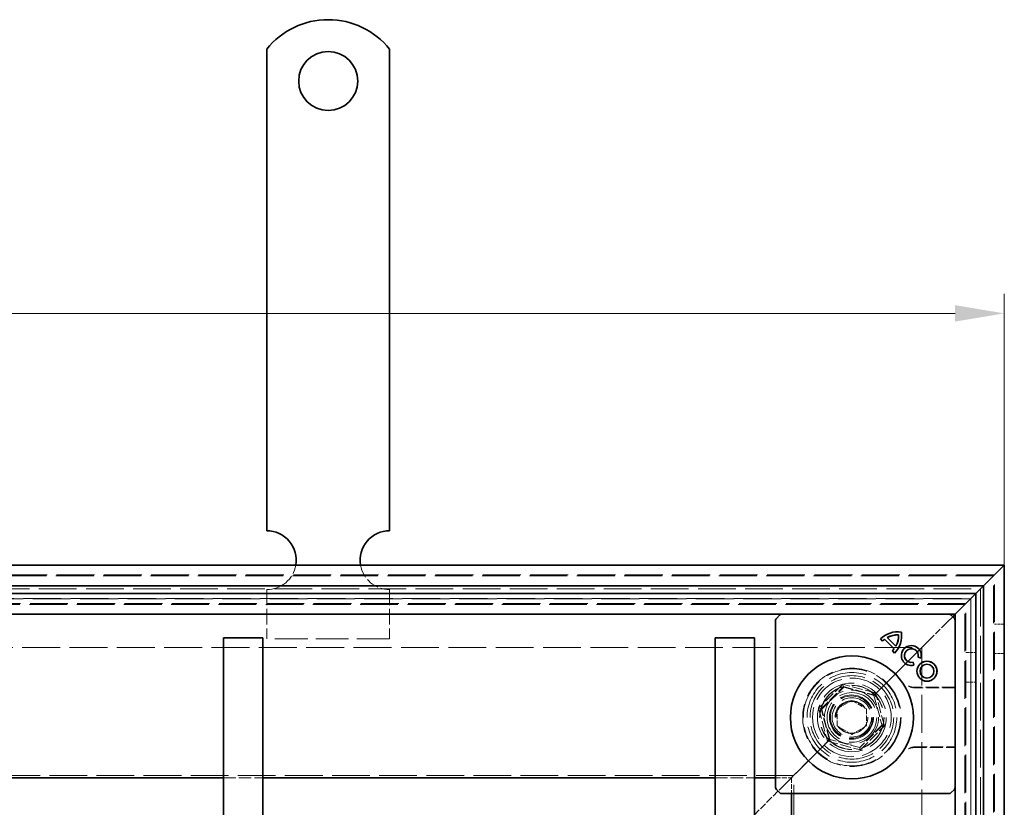
# Model space of a CAD drawing. Units: millimetres. Extents: x 0 to 2376, y 0 to 1680.
# Drawn here: x 1052 to 1252, y 1117 to 1277 of the extents above; entities that cross this region are included whole.
import ezdxf

# ---------------------------------------------------------------- set-up
doc = ezdxf.new("R2010")
doc.units = ezdxf.units.MM
doc.header["$LTSCALE"] = 4
doc.linetypes.add('DASHED_SPACE', pattern=[0.2067, 0.1654, -0.0413])
doc.layers.add('Kóta (ISO)', color=5, linetype='Continuous', lineweight=9, true_color=0x0000ff)
doc.layers.add('Skrytá (ISO)', color=7, linetype='DASHED_SPACE', lineweight=9, true_color=0x0080c0)
doc.layers.add('Viditelná (ISO)', color=7, linetype='Continuous', lineweight=35)
doc.styles.add('Text poznámky (ISO)', font='tahoma.ttf')
doc.dimstyles.new('Výchozí (ISO)', dxfattribs={"dimscale": 4, "dimtxt": 3.5, "dimasz": 2.5, "dimexe": 1, "dimexo": 0, "dimgap": 0.762, "dimtad": 1, "dimrnd": 1e-08, "dimtxsty": 'Text poznámky (ISO)', "dimcen": 0.09, "dimdle": 10, "dimclrd": 256, "dimclre": 256, "dimclrt": 256, "dimazin": 2, "dimtfac": 1.001486, "dimtmove": 0, "dimatfit": 3, "dimfxl": 1, "dimtolj": 1, "dimlwd": -1, "dimlwe": -1, "dimarcsym": 0})

# ---------------------------------------------------------------- blocks, each defined once
blk = doc.blocks.new('*D30')
at = {"layer": 'Defpoints', "color": 0, "transparency": 16777216}
for p in [(1251.96, 1217.31), (342.36, 1166.08), (1251.96, 1166.08)]:
    blk.add_point(p, dxfattribs=at)
at = {"layer": 'Kóta (ISO)', "transparency": 16777216}
for p, q in [((342.36, 1166.08), (342.36, 1221.31)), ((1251.96, 1166.08), (1251.96, 1221.31)), ((352.36, 1217.31), (1241.96, 1217.31))]:
    blk.add_line(p, q, dxfattribs=at)
for points in [[(352.36, 1218.97), (352.36, 1215.64), (342.36, 1217.31)], [(1241.96, 1218.97), (1241.96, 1215.64), (1251.96, 1217.31)]]:
    blk.add_solid(points, dxfattribs=at)
at = {"layer": 'Kóta (ISO)', "transparency": 16777216, "insert": (852.14, 1260.66), "char_height": 14, "attachment_point": 1, "style": 'Text poznámky (ISO)'}
blk.add_mtext('\\A1;910{\\H14.020800;\\S+1,5^ +0,5;}', dxfattribs=at)

msp = doc.modelspace()

# ---------------------------------------------------------------- linework, layer by layer
at = {"layer": 'Skrytá (ISO)', "ltscale": 11.652205}
for p, q in [((1249.959, 1164.081), (344.359, 1164.081)), ((1249.959, 258.481), (1249.959, 1164.081))]:
    msp.add_line(p, q, dxfattribs=at)
at = {"layer": 'Skrytá (ISO)', "ltscale": 11.647058}
for p, q in [((1249.759, 1163.881), (344.559, 1163.881)), ((1249.759, 258.681), (1249.759, 1163.881))]:
    msp.add_line(p, q, dxfattribs=at)
at = {"layer": 'Skrytá (ISO)', "ltscale": 11.579182}
for p, q in [((347.196, 1161.243), (1247.121, 1161.243)), ((1247.121, 1161.243), (1247.121, 261.318))]:
    msp.add_line(p, q, dxfattribs=at)
at = {"layer": 'Skrytá (ISO)', "ltscale": 4.761642}
for p, q in [((1101.959, 1161.081), (1101.959, 1151.081)), ((1126.959, 1161.081), (1126.959, 1151.081))]:
    msp.add_line(p, q, dxfattribs=at)
at = {"layer": 'Skrytá (ISO)', "ltscale": 11.652647}
for p, q in [((349.159, 1159.281), (1245.159, 1159.281)), ((1245.159, 1159.281), (1245.159, 263.281))]:
    msp.add_line(p, q, dxfattribs=at)
at = {"layer": 'Skrytá (ISO)', "ltscale": 11.651669}
for p, q in [((1245.121, 1159.243), (349.196, 1159.243)), ((1245.121, 263.318), (1245.121, 1159.243))]:
    msp.add_line(p, q, dxfattribs=at)
at = {"layer": 'Skrytá (ISO)', "ltscale": 11.626637}
for p, q in [((1244.159, 1158.281), (350.159, 1158.281)), ((1244.159, 264.281), (1244.159, 1158.281))]:
    msp.add_line(p, q, dxfattribs=at)
at = {"layer": 'Skrytá (ISO)', "ltscale": 11.621434}
for p, q in [((1243.959, 1158.081), (350.359, 1158.081)), ((1243.959, 264.481), (1243.959, 1158.081))]:
    msp.add_line(p, q, dxfattribs=at)
at = {"layer": 'Skrytá (ISO)', "ltscale": 3.803252}
for p, q in [((1241.459, 1155.581), (1240.425, 1154.547)), ((1240.425, 1154.547), (1241.459, 1155.581))]:
    msp.add_line(p, q, dxfattribs=at)
at = {"layer": 'Skrytá (ISO)', "ltscale": 2.095749}
for p, q in [((1240.159, 1154.281), (1237.159, 1151.281)), ((1207.159, 1121.281), (1204.159, 1118.281)), ((1201.159, 1115.281), (1204.159, 1118.281))]:
    msp.add_line(p, q, dxfattribs=at)
at = {"layer": 'Skrytá (ISO)', "ltscale": 0.010233}
msp.add_line((1240.159, 1154.281), (1240.174, 1154.296), dxfattribs=at)
at = {"layer": 'Skrytá (ISO)', "ltscale": 0.394358}
for p, q in [((1240.425, 1154.547), (1240.174, 1154.296)), ((1240.174, 1154.296), (1240.425, 1154.547))]:
    msp.add_line(p, q, dxfattribs=at)
at = {"layer": 'Skrytá (ISO)', "ltscale": 0.952248}
for p, q in [((1251.959, 1154.081), (1249.959, 1154.081)), ((1244.159, 1148.281), (1246.159, 1148.281)), ((1251.959, 1148.081), (1249.959, 1148.081)), ((1244.159, 1142.281), (1246.159, 1142.281))]:
    msp.add_line(p, q, dxfattribs=at)
at = {"layer": 'Skrytá (ISO)', "ltscale": 10.07902}
msp.add_line((1126.959, 1151.081), (1101.959, 1151.081), dxfattribs=at)
at = {"layer": 'Skrytá (ISO)', "ltscale": 9.016848}
for p, q in [((1237.159, 1151.281), (1226.615, 1140.738)), ((1226.615, 1140.738), (1237.159, 1151.281))]:
    msp.add_line(p, q, dxfattribs=at)
at = {"layer": 'Skrytá (ISO)'}
for p, q in [((1227.194, 1150.604), (1227.194, 1150.604)), ((1227.603, 1150.992), (1227.603, 1150.992)), ((1228.158, 1151.325), (1228.158, 1151.325)), ((1229.909, 1149.574), (1229.909, 1149.574)), ((1229.188, 1148.611), (1229.188, 1148.611)), ((1229.54, 1149.054), (1229.54, 1149.054)), ((1233.418, 1146.301), (1233.418, 1146.301)), ((1234.421, 1147.323), (1234.421, 1147.323))]:
    msp.add_line(p, q, dxfattribs=at)
at = {"layer": 'Skrytá (ISO)', "ltscale": 11.642929}
for p, q in [((359.159, 1149.281), (1235.159, 1149.281)), ((1235.159, 1149.281), (1235.159, 273.281))]:
    msp.add_line(p, q, dxfattribs=at)
at = {"layer": 'Skrytá (ISO)', "ltscale": 3.298931}
for p, q in [((1219.095, 1141.844), (1214.196, 1136.945)), ((1225.787, 1140.05), (1219.095, 1141.844)), ((1227.58, 1133.358), (1225.787, 1140.05)), ((1214.196, 1136.945), (1215.989, 1130.253)), ((1222.681, 1128.459), (1227.58, 1133.358)), ((1215.989, 1130.253), (1222.681, 1128.459))]:
    msp.add_line(p, q, dxfattribs=at)
at = {"layer": 'Skrytá (ISO)', "ltscale": 3.051504}
for p, q in [((1214.698, 1136.81), (1219.229, 1141.342)), ((1219.229, 1141.342), (1225.419, 1139.683)), ((1216.356, 1130.62), (1214.698, 1136.81)), ((1227.078, 1133.493), (1222.547, 1128.961))]:
    msp.add_line(p, q, dxfattribs=at)
at = {"layer": 'Skrytá (ISO)', "ltscale": 0.312148}
for p, q in [((1219.229, 1141.342), (1219.095, 1141.844)), ((1225.419, 1139.683), (1225.787, 1140.05)), ((1214.698, 1136.81), (1214.196, 1136.945)), ((1227.078, 1133.493), (1227.58, 1133.358)), ((1216.356, 1130.62), (1215.989, 1130.253)), ((1222.547, 1128.961), (1222.681, 1128.459))]:
    msp.add_line(p, q, dxfattribs=at)
at = {"layer": 'Skrytá (ISO)', "ltscale": 3.024012}
for p, q in [((1214.824, 1136.724), (1219.315, 1141.215)), ((1219.315, 1141.215), (1225.449, 1139.572)), ((1225.449, 1139.572), (1227.093, 1133.437)), ((1216.468, 1130.59), (1214.824, 1136.724)), ((1227.093, 1133.437), (1222.602, 1128.946)), ((1222.602, 1128.946), (1216.468, 1130.59))]:
    msp.add_line(p, q, dxfattribs=at)
at = {"layer": 'Skrytá (ISO)', "ltscale": 0.054884}
for p, q in [((1225.419, 1139.683), (1225.449, 1139.572)), ((1216.468, 1130.59), (1216.356, 1130.62))]:
    msp.add_line(p, q, dxfattribs=at)
at = {"layer": 'Skrytá (ISO)', "ltscale": 0.785181}
for p, q in [((1225.449, 1139.572), (1226.615, 1140.738)), ((1226.615, 1140.738), (1225.449, 1139.572)), ((1215.302, 1129.424), (1216.468, 1130.59)), ((1216.468, 1130.59), (1215.302, 1129.424))]:
    msp.add_line(p, q, dxfattribs=at)
at = {"layer": 'Skrytá (ISO)', "ltscale": 4.053886}
for p, q in [((1241.959, 1141.238), (1233.445, 1141.238)), ((1233.445, 1128.924), (1241.959, 1128.924))]:
    msp.add_line(p, q, dxfattribs=at)
at = {"layer": 'Skrytá (ISO)', "ltscale": 3.932323}
for p, q in [((1241.959, 1141.098), (1233.7, 1141.098)), ((1233.7, 1129.063), (1241.959, 1129.063))]:
    msp.add_line(p, q, dxfattribs=at)
at = {"layer": 'Skrytá (ISO)', "ltscale": 1.649416}
for p, q in [((1217.959, 1136.813), (1220.959, 1138.545)), ((1220.959, 1138.545), (1223.959, 1136.813)), ((1217.959, 1133.349), (1217.959, 1136.813)), ((1223.959, 1136.813), (1223.959, 1133.349)), ((1220.959, 1131.617), (1217.959, 1133.349)), ((1223.959, 1133.349), (1220.959, 1131.617))]:
    msp.add_line(p, q, dxfattribs=at)
at = {"layer": 'Skrytá (ISO)', "ltscale": 5.483592}
for p, q in [((1215.302, 1129.424), (1207.159, 1121.281)), ((1207.159, 1121.281), (1215.302, 1129.424))]:
    msp.add_line(p, q, dxfattribs=at)
at = {"layer": 'Skrytá (ISO)', "ltscale": 11.588529}
for p, q in [((1209.159, 1123.281), (385.159, 1123.281)), ((1209.159, 299.281), (1209.159, 1123.281))]:
    msp.add_line(p, q, dxfattribs=at)
at = {"layer": 'Skrytá (ISO)', "ltscale": 3.809293}
for p, q in [((1093.159, 1122.781), (1101.159, 1122.781)), ((1193.159, 1122.781), (1201.159, 1122.781))]:
    msp.add_line(p, q, dxfattribs=at)
at = {"layer": 'Skrytá (ISO)', "ltscale": 1.523657}
for p, q in [((1205.459, 1122.781), (1208.659, 1122.781)), ((1208.659, 1122.781), (1208.659, 1119.581))]:
    msp.add_line(p, q, dxfattribs=at)
at = {"layer": 'Skrytá (ISO)', "ltscale": 10.856288}
msp.add_circle((1220.959, 1135.081), 10, dxfattribs=at)
at = {"layer": 'Skrytá (ISO)', "ltscale": 12.499872}
msp.add_circle((1220.959, 1135.081), 9.869, dxfattribs=at)
at = {"layer": 'Skrytá (ISO)', "ltscale": 11.556534}
msp.add_circle((1220.959, 1135.081), 9.124, dxfattribs=at)
at = {"layer": 'Skrytá (ISO)', "ltscale": 10.765819}
msp.add_circle((1220.959, 1135.081), 8.5, dxfattribs=at)
at = {"layer": 'Skrytá (ISO)', "ltscale": 10.639162}
msp.add_circle((1220.959, 1135.081), 7, dxfattribs=at)
at = {"layer": 'Skrytá (ISO)', "ltscale": 12.449719}
msp.add_circle((1220.959, 1135.081), 6.553, dxfattribs=at)
at = {"layer": 'Skrytá (ISO)', "ltscale": 12.349028}
msp.add_circle((1220.959, 1135.081), 6.5, dxfattribs=at)
at = {"layer": 'Skrytá (ISO)', "ltscale": 10.449178}
msp.add_circle((1220.888, 1135.151), 5.5, dxfattribs=at)
at = {"layer": 'Skrytá (ISO)', "ltscale": 12.799926}
msp.add_circle((1220.959, 1135.081), 5.053, dxfattribs=at)
at = {"layer": 'Skrytá (ISO)', "ltscale": 11.399102}
msp.add_circle((1220.888, 1135.151), 4.5, dxfattribs=at)
at = {"layer": 'Skrytá (ISO)', "ltscale": 10.892476}
msp.add_circle((1220.888, 1135.151), 4.3, dxfattribs=at)
at = {"layer": 'Skrytá (ISO)', "ltscale": 10.132536}
msp.add_circle((1220.959, 1135.081), 4, dxfattribs=at)
at = {"layer": 'Skrytá (ISO)', "ltscale": 12.628305}
msp.add_circle((1220.888, 1135.151), 3.324, dxfattribs=at)
at = {"layer": 'Skrytá (ISO)', "ltscale": 12.285145}
msp.add_circle((1220.959, 1135.081), 3.233, dxfattribs=at)
at = {"layer": 'Skrytá (ISO)', "ltscale": 4.009329}
for centre, start, end in [((1101.959, 1167.081), 270, 350.40593), ((1126.959, 1167.081), 189.59407, 270)]:
    msp.add_arc(centre, 6, start, end, dxfattribs=at)
at = {"layer": 'Skrytá (ISO)', "ltscale": 10.132536}
for start, end in [(45, 225), (225, 45)]:
    msp.add_arc((1220.959, 1135.081), 8, start, end, dxfattribs=at)
at = {"layer": 'Skrytá (ISO)', "ltscale": 0.480433}
for centre, start, end in [((1233.7, 1143.098), 241.08985, 270), ((1233.7, 1127.063), 90, 118.91015)]:
    msp.add_arc(centre, 2, start, end, dxfattribs=at)
at = {"layer": 'Skrytá (ISO)', "ltscale": 9.656165}
for centre, major_axis, ratio, start_param, end_param in [((-53376.207, -200.262), (54614.988, 1334.877), 0.0085803, 0.0146733, 0.0149656), ((-54039.957, 2496.826), (55278.813, -1361.197), 0.008583, 6.268223, 6.2685118)]:
    msp.add_ellipse(centre, major_axis=major_axis, ratio=ratio, start_param=start_param, end_param=end_param, dxfattribs=at)
at = {"layer": 'Skrytá (ISO)', "ltscale": 0.47243}
msp.add_open_spline([(1232.493, 1141.479), (1232.525, 1141.462), (1232.56, 1141.444), (1232.641, 1141.406), (1232.686, 1141.387), (1232.789, 1141.348), (1232.848, 1141.328), (1232.982, 1141.291), (1233.059, 1141.273), (1233.234, 1141.247), (1233.333, 1141.238), (1233.445, 1141.238)], degree=3, knots=[0.0000000001, 0.0000000001, 0.0000000001, 0.0000000001, 0.0006978989, 0.0006978989, 0.0013957977, 0.0013957977, 0.0020936966, 0.0020936966, 0.0027915954, 0.0027915954, 0.0034894942, 0.0034894942, 0.0034894942, 0.0034894942], dxfattribs=at)
at = {"layer": 'Skrytá (ISO)', "ltscale": 0.472431}
msp.add_open_spline([(1233.445, 1128.924), (1233.333, 1128.924), (1233.234, 1128.915), (1233.059, 1128.888), (1232.982, 1128.871), (1232.848, 1128.834), (1232.789, 1128.814), (1232.686, 1128.775), (1232.641, 1128.755), (1232.56, 1128.718), (1232.525, 1128.7), (1232.493, 1128.683)], degree=3, knots=[0.6538315272, 0.6538315272, 0.6538315272, 0.6538315272, 0.6545295178, 0.6545295178, 0.6552275084, 0.6552275084, 0.6559254989, 0.6559254989, 0.6566234895, 0.6566234895, 0.65732148, 0.65732148, 0.65732148, 0.65732148], dxfattribs=at)
at = {"layer": 'Viditelná (ISO)'}
for p, q in [((1101.959, 1271.068), (1101.959, 1254.581)), ((1126.959, 1271.068), (1126.959, 1254.581)), ((1101.959, 1254.581), (1101.959, 1251.399)), ((1126.959, 1254.581), (1126.959, 1251.399)), ((1101.959, 1251.399), (1101.959, 1248.924)), ((1126.959, 1251.399), (1126.959, 1248.924)), ((1101.959, 1239.732), (1101.959, 1248.924)), ((1126.959, 1239.732), (1126.959, 1248.924)), ((1101.959, 1239.732), (1101.959, 1237.257)), ((1126.959, 1239.732), (1126.959, 1237.257)), ((1101.959, 1237.257), (1101.959, 1230.893)), ((1126.959, 1237.257), (1126.959, 1230.893)), ((1101.959, 1230.893), (1101.959, 1228.418)), ((1126.959, 1230.893), (1126.959, 1228.418)), ((1101.959, 1219.225), (1101.959, 1228.418)), ((1126.959, 1219.225), (1126.959, 1228.418)), ((1101.959, 1219.225), (1101.959, 1216.751)), ((1126.959, 1219.225), (1126.959, 1216.751)), ((1101.959, 1216.751), (1101.959, 1210.387)), ((1126.959, 1216.751), (1126.959, 1210.387)), ((1101.959, 1210.387), (1101.959, 1207.912)), ((1126.959, 1210.387), (1126.959, 1207.912)), ((1101.959, 1198.719), (1101.959, 1207.912)), ((1126.959, 1198.719), (1126.959, 1207.912)), ((1101.959, 1198.719), (1101.959, 1196.244)), ((1126.959, 1198.719), (1126.959, 1196.244)), ((1101.959, 1196.244), (1101.959, 1193.062)), ((1126.959, 1196.244), (1126.959, 1193.062)), ((1101.959, 1193.062), (1101.959, 1173.081)), ((1126.959, 1193.062), (1126.959, 1173.081)), ((342.359, 1166.081), (1251.959, 1166.081)), ((1251.959, 1166.081), (1247.759, 1161.881)), ((1247.759, 1161.881), (1251.959, 1166.081)), ((1251.959, 1166.081), (1251.959, 256.481)), ((1247.759, 1161.881), (346.559, 1161.881)), ((1246.159, 1160.281), (1247.759, 1161.881)), ((1247.759, 1161.881), (1246.159, 1160.281)), ((1247.759, 260.681), (1247.759, 1161.881)), ((348.159, 1160.281), (1246.159, 1160.281)), ((1241.959, 1156.081), (1246.159, 1160.281)), ((1246.159, 1160.281), (1241.959, 1156.081)), ((1246.159, 1160.281), (1246.159, 262.281)), ((1241.959, 1156.081), (352.359, 1156.081)), ((1206.312, 1155.934), (1205.605, 1155.227)), ((1241.812, 1155.227), (1241.105, 1155.934)), ((1241.959, 1156.081), (1241.459, 1155.581)), ((1241.459, 1155.581), (1241.959, 1156.081)), ((1241.959, 266.481), (1241.959, 1156.081)), ((1205.459, 1120.788), (1205.459, 1154.874)), ((1093.159, 1151.281), (1101.159, 1151.281)), ((1093.159, 271.281), (1093.159, 1151.281)), ((1101.159, 271.281), (1101.159, 1151.281)), ((1193.159, 1151.281), (1201.159, 1151.281)), ((1193.159, 271.281), (1193.159, 1151.281)), ((1201.159, 271.281), (1201.159, 1151.281)), ((1226.751, 1151.047), (1226.758, 1151.047)), ((1227.194, 1150.604), (1226.751, 1151.047)), ((1226.758, 1151.047), (1227.194, 1150.61)), ((1227.194, 1150.604), (1227.194, 1150.61)), ((1227.603, 1150.992), (1227.603, 1150.997)), ((1227.603, 1150.997), (1229.546, 1149.054)), ((1229.54, 1149.054), (1227.603, 1150.992)), ((1228.158, 1151.325), (1228.151, 1151.326)), ((1228.151, 1151.326), (1229.91, 1149.567)), ((1228.158, 1151.325), (1229.909, 1149.574)), ((1229.909, 1149.574), (1229.91, 1149.567)), ((1229.188, 1148.611), (1229.194, 1148.611)), ((1229.631, 1148.167), (1229.188, 1148.611)), ((1229.194, 1148.611), (1229.631, 1148.174)), ((1229.54, 1149.054), (1229.546, 1149.054)), ((1229.631, 1148.167), (1229.631, 1148.174)), ((1233.418, 1146.301), (1233.415, 1146.296)), ((1233.575, 1145.699), (1233.415, 1146.296)), ((1233.418, 1146.301), (1233.58, 1145.696)), ((1233.58, 1145.696), (1233.575, 1145.699)), ((1234.421, 1147.323), (1234.427, 1147.326)), ((1235.027, 1147.161), (1234.421, 1147.323)), ((1234.427, 1147.326), (1235.024, 1147.166)), ((1235.027, 1147.161), (1235.024, 1147.166)), ((1001.159, 1122.781), (1093.159, 1122.781)), ((1101.159, 1122.781), (1193.159, 1122.781)), ((1201.159, 1122.781), (1205.459, 1122.781)), ((1205.605, 1120.434), (1206.312, 1119.727)), ((1240.751, 1119.581), (1206.666, 1119.581)), ((1208.659, 1119.581), (1208.659, 1115.281)), ((1241.105, 1119.727), (1241.812, 1120.434))]:
    msp.add_line(p, q, dxfattribs=at)
for centre, radius in [((1114.459, 1264.581), 6), ((1220.959, 1135.081), 12.5), ((1236.235, 1144.481), 2.036), ((1236.235, 1144.481), 2.032), ((1236.235, 1144.481), 1.414), ((1236.235, 1144.481), 1.41)]:
    msp.add_circle(centre, radius, dxfattribs=at)
for centre, radius, start, end in [((1114.459, 1261.081), 16, 38.62483, 141.37517), ((1101.959, 1167.081), 6, 350.40593, 90), ((1126.959, 1167.081), 6, 90, 189.59407), ((1230.28, 1147.487), 5.012, 81.42357, 134.74739), ((1230.28, 1147.487), 5.008, 81.46042, 134.69724), ((1230.28, 1147.487), 4.39, 87.67952, 119.00978), ((1230.28, 1147.487), 4.385, 87.73211, 118.93412), ((1226.071, 1151.696), 5.012, 315.25261, 8.57643), ((1226.071, 1151.696), 5.008, 315.30276, 8.53958), ((1226.071, 1151.696), 4.385, 331.06588, 2.26789), ((1226.071, 1151.696), 4.39, 330.99022, 2.32048), ((1230.414, 1147.623), 4.391, 129.79619, 137.14636), ((1230.414, 1147.623), 4.387, 129.84822, 137.20553), ((1233.053, 1147.663), 2.036, 345.73092, 285), ((1233.053, 1147.663), 2.032, 345.85555, 284.87695), ((1225.939, 1151.557), 4.385, 317.79425, 325.19954), ((1225.939, 1151.557), 4.39, 317.84849, 325.24717), ((1233.053, 1147.663), 1.414, 346.22939, 284.82319), ((1233.053, 1147.663), 1.41, 346.0558, 285)]:
    msp.add_arc(centre, radius, start, end, dxfattribs=at)
for centre, major_axis, start_param, end_param in [((1206.666, 1155.581), (-0.354, 0.354), 5.4978252, 6.2831853), ((1240.751, 1155.581), (0.354, 0.354), 0, 0.7853601), ((1205.959, 1154.874), (-0.354, 0.354), 0, 0.7853601), ((1241.459, 1154.874), (0.354, 0.354), 5.4978252, 6.2831853), ((1205.959, 1120.788), (-0.354, -0.354), 5.4978252, 6.2831853), ((1206.666, 1120.081), (-0.354, -0.354), 0, 0.7853601), ((1240.751, 1120.081), (0.354, -0.354), 5.4978252, 6.2831853), ((1241.459, 1120.788), (0.354, -0.354), 0, 0.7853601)]:
    msp.add_ellipse(centre, major_axis=major_axis, ratio=0.9999239, start_param=start_param, end_param=end_param, dxfattribs=at)
for points in [[(1230.453, 1151.869), (1230.455, 1151.871), (1230.456, 1151.872), (1230.457, 1151.873)], [(1231.027, 1152.443), (1231.026, 1152.442), (1231.025, 1152.441), (1231.023, 1152.439)]]:
    msp.add_open_spline(points, degree=3, dxfattribs=at)

# ---------------------------------------------------------------- dimensions: what is measured, and where the dimension line sits
at = {"layer": 'Kóta (ISO)'}
dim = msp.add_linear_dim(base=(1251.959, 1217.308), p1=(342.359, 1166.081), p2=(1251.959, 1166.081), angle=180, dimstyle='Výchozí (ISO)', override={"dimgap": 0.762, "dimdec": 0, "dimtol": 1, "dimlim": 0, "dimtp": 1.5, "dimtm": -0.5, "dimtdec": 2, "dimtofl": 0, "dimatfit": 1}, dxfattribs=at)
dim.commit()
dim.dimension.update_dxf_attribs({"geometry": '*D30', "text_midpoint": (886.813, 1217.308), "dimtype": 160})

doc.saveas('drawing.dxf')
